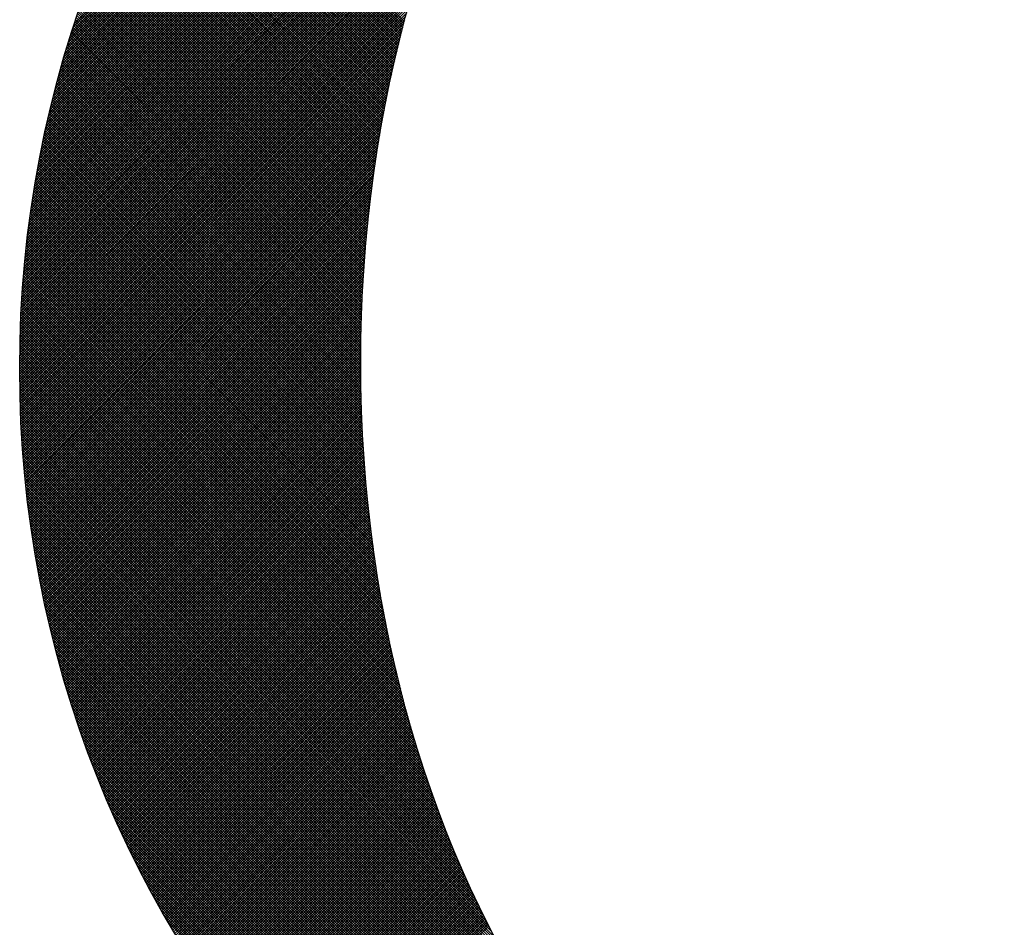
# Model space of a CAD drawing. Extents: x -411 to -166, y 383 to 699.
# Drawn here: x -384 to -380, y 402 to 405 of the extents above; entities that cross this region are included whole.
import ezdxf

# ---------------------------------------------------------------- set-up
doc = ezdxf.new("R2010")
doc.units = 0
doc.header["$LTSCALE"] = 3
doc.header["$MEASUREMENT"] = 0
doc.layers.add('BORDER', color=5, linetype='Continuous')

msp = doc.modelspace()

# ---------------------------------------------------------------- linework, layer by layer
at = {"layer": 'BORDER', "color": 7}
for p, q in [((-383.9808, 404.2034), (-380.8255, 407.3587)), ((-383.979, 404.2146), (-380.8361, 407.3574)), ((-383.9771, 404.2259), (-380.8468, 407.3562)), ((-383.9752, 404.2372), (-380.8575, 407.3548)), ((-383.9732, 404.2485), (-380.8683, 407.3535)), ((-383.9712, 404.2599), (-380.8791, 407.3521)), ((-383.9692, 404.2713), (-380.8899, 407.3506)), ((-383.9671, 404.2828), (-380.9008, 407.3492)), ((-383.965, 404.2943), (-380.9117, 407.3476)), ((-383.9628, 404.3059), (-380.9226, 407.3461)), ((-383.9606, 404.3175), (-380.9336, 407.3445)), ((-383.9584, 404.3291), (-380.9447, 407.3428)), ((-383.9561, 404.3408), (-380.9558, 407.3411)), ((-383.9537, 404.3525), (-380.9669, 407.3394)), ((-383.9514, 404.3643), (-380.9781, 407.3376)), ((-383.9489, 404.3761), (-380.9893, 407.3358)), ((-383.9465, 404.388), (-381.0006, 407.3339)), ((-383.9439, 404.3999), (-381.0119, 407.332)), ((-383.9414, 404.4119), (-381.0232, 407.33)), ((-383.9387, 404.4239), (-381.0346, 407.328)), ((-383.9361, 404.4359), (-381.0461, 407.3259)), ((-383.9334, 404.448), (-381.0576, 407.3238)), ((-383.9306, 404.4602), (-381.0692, 407.3216)), ((-383.9278, 404.4724), (-381.0808, 407.3194)), ((-383.9249, 404.4847), (-381.0925, 407.3171)), ((-383.922, 404.497), (-381.1042, 407.3148)), ((-383.919, 404.5094), (-381.116, 407.3124)), ((-383.916, 404.5218), (-381.1278, 407.31)), ((-383.9129, 404.5343), (-381.1397, 407.3075)), ((-383.9097, 404.5468), (-381.1516, 407.3049)), ((-383.9065, 404.5594), (-381.1636, 407.3023)), ((-383.9033, 404.5721), (-381.1757, 407.2997)), ((-383.8999, 404.5848), (-381.1878, 407.2969)), ((-383.8965, 404.5975), (-381.1999, 407.2941)), ((-383.8931, 404.6104), (-381.2122, 407.2913)), ((-383.8896, 404.6233), (-381.2245, 407.2884)), ((-383.886, 404.6362), (-381.2368, 407.2854)), ((-383.8824, 404.6493), (-381.2493, 407.2824)), ((-383.8787, 404.6624), (-381.2618, 407.2793)), ((-383.8749, 404.6755), (-381.2743, 407.2761)), ((-383.8711, 404.6888), (-381.287, 407.2729)), ((-383.8672, 404.702), (-381.2997, 407.2696)), ((-383.8632, 404.7154), (-381.3124, 407.2662)), ((-383.8591, 404.7289), (-381.3253, 407.2627)), ((-383.855, 404.7424), (-381.3382, 407.2592)), ((-383.8508, 404.756), (-381.3512, 407.2556)), ((-383.8465, 404.7696), (-381.3643, 407.2519)), ((-383.8422, 404.7834), (-381.3774, 407.2482)), ((-383.8377, 404.7972), (-381.3906, 407.2443)), ((-383.8332, 404.8111), (-381.404, 407.2404)), ((-383.9826, 404.1922), (-381.7969, 406.3778)), ((-383.9844, 404.181), (-381.8957, 406.2697)), ((-383.9861, 404.1699), (-381.9454, 406.2106)), ((-383.9878, 404.1588), (-381.9831, 406.1635)), ((-383.9894, 404.1478), (-382.0145, 406.1227)), ((-383.9911, 404.1368), (-382.0418, 406.086)), ((-383.9926, 404.1258), (-382.0662, 406.0523)), ((-383.9942, 404.1149), (-382.0884, 406.0207)), ((-383.9972, 404.0931), (-382.1277, 405.9626)), ((-383.9957, 404.104), (-382.1088, 405.9909)), ((-383.9986, 404.0823), (-382.1454, 405.9354)), ((-384, 404.0715), (-382.1621, 405.9094)), ((-384.0027, 404.05), (-382.1929, 405.8598)), ((-384.0014, 404.0607), (-382.1779, 405.8842)), ((-384.004, 404.0393), (-382.2072, 405.8361)), ((-384.0065, 404.018), (-382.234, 405.7906)), ((-384.0053, 404.0286), (-382.2209, 405.8131)), ((-384.0089, 403.9968), (-382.2586, 405.7471)), ((-384.0077, 404.0074), (-382.2465, 405.7686)), ((-384.0101, 403.9863), (-382.2703, 405.7261)), ((-384.0123, 403.9653), (-382.2924, 405.6852)), ((-384.0112, 403.9758), (-382.2815, 405.7055)), ((-384.0143, 403.9445), (-382.3131, 405.6457)), ((-384.0133, 403.9549), (-382.3029, 405.6653)), ((-382.6288, 404.8176), (-383.4515, 405.6403)), ((-384.0163, 403.9237), (-382.3326, 405.6074)), ((-384.0153, 403.9341), (-382.323, 405.6264)), ((-382.6424, 404.7654), (-383.4762, 405.5992)), ((-382.6405, 404.7729), (-383.4727, 405.6051)), ((-382.6386, 404.7804), (-383.4692, 405.611)), ((-382.6366, 404.7878), (-383.4657, 405.6169)), ((-382.6347, 404.7953), (-383.4621, 405.6227)), ((-382.6328, 404.8028), (-383.4586, 405.6286)), ((-382.6308, 404.8102), (-383.455, 405.6344)), ((-384.0181, 403.9031), (-382.351, 405.5703)), ((-384.0172, 403.9134), (-382.3419, 405.5887)), ((-382.6535, 404.7202), (-383.497, 405.5637)), ((-382.6517, 404.7278), (-383.4936, 405.5697)), ((-382.6499, 404.7353), (-383.4901, 405.5756)), ((-382.648, 404.7429), (-383.4867, 405.5815)), ((-382.6461, 404.7504), (-383.4832, 405.5874)), ((-382.6443, 404.7579), (-383.4797, 405.5933)), ((-384.0199, 403.8826), (-382.3684, 405.534)), ((-384.019, 403.8928), (-382.3598, 405.552)), ((-382.6643, 404.6747), (-383.5176, 405.5279)), ((-382.6626, 404.6823), (-383.5142, 405.5339)), ((-382.6608, 404.6899), (-383.5108, 405.5399)), ((-382.659, 404.6975), (-383.5073, 405.5459)), ((-382.6572, 404.7051), (-383.5039, 405.5518)), ((-382.6554, 404.7127), (-383.5005, 405.5578)), ((-384.0215, 403.8622), (-382.385, 405.4987)), ((-384.0207, 403.8724), (-382.3768, 405.5163)), ((-382.6747, 404.6287), (-383.5377, 405.4917)), ((-382.673, 404.6364), (-383.5344, 405.4978)), ((-382.6713, 404.6441), (-383.5311, 405.5038)), ((-382.6696, 404.6517), (-383.5277, 405.5099)), ((-382.6678, 404.6594), (-383.5243, 405.5159)), ((-382.6661, 404.667), (-383.5209, 405.5219)), ((-384.023, 403.8419), (-382.4007, 405.4642)), ((-384.0222, 403.852), (-382.3929, 405.4813)), ((-382.6847, 404.5823), (-383.5576, 405.4553)), ((-382.6831, 404.5901), (-383.5543, 405.4614)), ((-382.6814, 404.5978), (-383.551, 405.4675)), ((-382.6797, 404.6056), (-383.5477, 405.4735)), ((-382.6781, 404.6133), (-383.5444, 405.4796)), ((-382.6764, 404.621), (-383.5411, 405.4857)), ((-384.0244, 403.8217), (-382.4158, 405.4303)), ((-384.0237, 403.8318), (-382.4083, 405.4472)), ((-382.6927, 404.5434), (-383.5739, 405.4246)), ((-382.6911, 404.5512), (-383.5707, 405.4308)), ((-382.6895, 404.559), (-383.5674, 405.4369)), ((-382.6879, 404.5668), (-383.5642, 405.443)), ((-382.6863, 404.5746), (-383.5609, 405.4492)), ((-384.0256, 403.8017), (-382.4301, 405.3972)), ((-384.025, 403.8117), (-382.423, 405.4137)), ((-382.7019, 404.4963), (-383.5932, 405.3875)), ((-382.7004, 404.5042), (-383.59, 405.3937)), ((-382.6989, 404.512), (-383.5868, 405.3999)), ((-382.6974, 404.5199), (-383.5836, 405.4061)), ((-382.6958, 404.5277), (-383.5804, 405.4123)), ((-382.6943, 404.5356), (-383.5772, 405.4185)), ((-384.0274, 403.7718), (-382.4505, 405.3486)), ((-384.0268, 403.7817), (-382.4439, 405.3647)), ((-384.0262, 403.7917), (-382.4371, 405.3809)), ((-382.7107, 404.4487), (-383.6121, 405.3501)), ((-382.7093, 404.4567), (-383.609, 405.3564)), ((-382.7078, 404.4646), (-383.6058, 405.3626)), ((-382.7064, 404.4726), (-383.6027, 405.3689)), ((-382.7049, 404.4805), (-383.5995, 405.3751)), ((-382.7034, 404.4884), (-383.5964, 405.3813)), ((-384.0284, 403.752), (-382.4634, 405.3169)), ((-384.0279, 403.7619), (-382.457, 405.3327)), ((-382.7191, 404.4008), (-383.6307, 405.3124)), ((-382.7178, 404.4088), (-383.6276, 405.3187)), ((-382.7164, 404.4168), (-383.6246, 405.325)), ((-382.715, 404.4248), (-383.6215, 405.3313)), ((-382.7136, 404.4328), (-383.6184, 405.3376)), ((-382.7122, 404.4408), (-383.6152, 405.3438)), ((-384.0293, 403.7323), (-382.4758, 405.2857)), ((-384.0289, 403.7421), (-382.4697, 405.3013)), ((-382.7258, 404.3605), (-383.646, 405.2807)), ((-382.7245, 404.3686), (-383.6429, 405.287)), ((-382.7232, 404.3766), (-383.6399, 405.2934)), ((-382.7218, 404.3847), (-383.6368, 405.2997)), ((-382.7205, 404.3927), (-383.6338, 405.306)), ((-384.0305, 403.7029), (-382.4935, 405.2399)), ((-384.0302, 403.7126), (-382.4877, 405.255)), ((-384.0298, 403.7224), (-382.4818, 405.2703)), ((-382.7334, 404.3117), (-383.6639, 405.2423)), ((-382.7321, 404.3199), (-383.661, 405.2487)), ((-382.7309, 404.328), (-383.658, 405.2551)), ((-382.7296, 404.3362), (-383.655, 405.2615)), ((-382.7284, 404.3443), (-383.652, 405.2679)), ((-382.7271, 404.3524), (-383.649, 405.2743)), ((-384.0312, 403.6834), (-382.5048, 405.2098)), ((-384.0309, 403.6931), (-382.4992, 405.2248)), ((-382.7405, 404.2625), (-383.6816, 405.2036)), ((-382.7394, 404.2707), (-383.6786, 405.21)), ((-382.7382, 404.279), (-383.6757, 405.2165)), ((-382.737, 404.2872), (-383.6728, 405.223)), ((-382.7358, 404.2954), (-383.6698, 405.2294)), ((-382.7346, 404.3035), (-383.6669, 405.2358)), ((-384.0318, 403.664), (-382.5156, 405.1802)), ((-384.0315, 403.6737), (-382.5102, 405.195)), ((-382.7461, 404.2212), (-383.696, 405.171)), ((-382.745, 404.2295), (-383.6931, 405.1776)), ((-382.7439, 404.2377), (-383.6902, 405.1841)), ((-382.7428, 404.246), (-383.6874, 405.1906)), ((-382.7417, 404.2543), (-383.6845, 405.1971)), ((-384.0325, 403.6352), (-382.5311, 405.1365)), ((-384.0323, 403.6448), (-382.5261, 405.151)), ((-384.032, 403.6544), (-382.5209, 405.1656)), ((-382.7524, 404.1711), (-383.713, 405.1317)), ((-382.7514, 404.1795), (-383.7102, 405.1383)), ((-382.7504, 404.1879), (-383.7073, 405.1448)), ((-382.7493, 404.1962), (-383.7045, 405.1514)), ((-382.7483, 404.2045), (-383.7017, 405.1579)), ((-382.7472, 404.2129), (-383.6988, 405.1645)), ((-384.0328, 403.616), (-382.541, 405.1078)), ((-384.0327, 403.6256), (-382.5361, 405.1221)), ((-382.7573, 404.1291), (-383.7269, 405.0986)), ((-382.7564, 404.1375), (-383.7241, 405.1052)), ((-382.7554, 404.1459), (-383.7213, 405.1119)), ((-382.7544, 404.1543), (-383.7186, 405.1185)), ((-382.7534, 404.1627), (-383.7158, 405.1251)), ((-384.0332, 403.5875), (-382.5552, 405.0655)), ((-384.0331, 403.597), (-382.5506, 405.0795)), ((-384.033, 403.6065), (-382.5459, 405.0936)), ((-382.7619, 404.0867), (-383.7405, 405.0653)), ((-382.761, 404.0952), (-383.7378, 405.072)), ((-382.7601, 404.1037), (-383.7351, 405.0786)), ((-382.7592, 404.1122), (-383.7323, 405.0853)), ((-382.7583, 404.1206), (-383.7296, 405.092)), ((-384.0334, 403.5592), (-382.5687, 405.0238)), ((-384.0333, 403.578), (-382.5598, 405.0515)), ((-384.0333, 403.5686), (-382.5643, 405.0376)), ((-382.7669, 404.0354), (-383.7565, 405.025)), ((-382.7661, 404.044), (-383.7539, 405.0317)), ((-382.7653, 404.0525), (-383.7512, 405.0384)), ((-382.7645, 404.0611), (-383.7485, 405.0452)), ((-382.7636, 404.0696), (-383.7459, 405.0519)), ((-382.7628, 404.0782), (-383.7432, 405.0586)), ((-384.0334, 403.5498), (-382.5731, 405.0101)), ((-384.0333, 403.5404), (-382.5774, 404.9964)), ((-382.7707, 403.9922), (-383.7696, 404.9911)), ((-382.77, 404.0009), (-383.767, 404.9979)), ((-382.7693, 404.0095), (-383.7644, 405.0047)), ((-382.7685, 404.0181), (-383.7618, 405.0114)), ((-382.7677, 404.0268), (-383.7592, 405.0182)), ((-384.0333, 403.531), (-382.5816, 404.9828)), ((-384.0333, 403.5217), (-382.5857, 404.9693)), ((-384.0332, 403.5124), (-382.5898, 404.9558)), ((-382.7742, 403.9487), (-383.7824, 404.9569)), ((-382.7735, 403.9575), (-383.7799, 404.9638)), ((-382.7729, 403.9662), (-383.7773, 404.9706)), ((-382.7722, 403.9749), (-383.7748, 404.9775)), ((-382.7715, 403.9836), (-383.7722, 404.9843)), ((-384.0331, 403.5031), (-382.5938, 404.9424)), ((-384.033, 403.4938), (-382.5977, 404.9291)), ((-384.0328, 403.4846), (-382.6016, 404.9158)), ((-382.7773, 403.9049), (-383.795, 404.9225)), ((-382.7767, 403.9137), (-383.7925, 404.9294)), ((-382.7761, 403.9225), (-383.79, 404.9363)), ((-382.7755, 403.9312), (-383.7875, 404.9432)), ((-382.7749, 403.94), (-383.7849, 404.9501)), ((-384.0327, 403.4753), (-382.6054, 404.9026)), ((-384.0325, 403.4661), (-382.6091, 404.8895)), ((-382.7805, 403.8518), (-383.8097, 404.8809)), ((-382.78, 403.8607), (-383.8073, 404.8879)), ((-382.7795, 403.8695), (-383.8048, 404.8948)), ((-382.779, 403.8784), (-383.8024, 404.9018)), ((-382.7784, 403.8872), (-383.7999, 404.9087)), ((-382.7779, 403.8961), (-383.7975, 404.9156)), ((-384.0323, 403.4569), (-382.6128, 404.8764)), ((-384.0321, 403.4478), (-382.6164, 404.8634)), ((-384.0318, 403.4386), (-382.62, 404.8505)), ((-382.7828, 403.8071), (-383.8217, 404.8459)), ((-382.7824, 403.8161), (-383.8193, 404.853)), ((-382.782, 403.825), (-383.8169, 404.86)), ((-382.7815, 403.8339), (-383.8145, 404.867)), ((-382.781, 403.8429), (-383.8121, 404.8739)), ((-384.0316, 403.4295), (-382.6235, 404.8376)), ((-384.0313, 403.4204), (-382.6269, 404.8247)), ((-384.031, 403.4113), (-382.6303, 404.8119)), ((-382.7847, 403.762), (-383.8334, 404.8107)), ((-382.7844, 403.7711), (-383.8311, 404.8178)), ((-382.784, 403.7801), (-383.8287, 404.8248)), ((-382.7836, 403.7891), (-383.8264, 404.8319)), ((-382.7832, 403.7981), (-383.824, 404.8389)), ((-384.0307, 403.4022), (-382.6337, 404.7992)), ((-384.0303, 403.3932), (-382.637, 404.7865)), ((-384.03, 403.3841), (-382.6402, 404.7739)), ((-382.7862, 403.7166), (-383.8448, 404.7752)), ((-382.786, 403.7257), (-383.8425, 404.7823)), ((-382.7857, 403.7348), (-383.8403, 404.7894)), ((-382.7854, 403.7439), (-383.838, 404.7965)), ((-382.7851, 403.753), (-383.8357, 404.8036)), ((-384.0296, 403.3751), (-382.6434, 404.7613)), ((-384.0292, 403.3661), (-382.6465, 404.7488)), ((-384.0288, 403.3572), (-382.6496, 404.7363)), ((-382.7873, 403.6707), (-383.856, 404.7393)), ((-382.7872, 403.6799), (-383.8537, 404.7465)), ((-382.787, 403.6891), (-383.8515, 404.7537)), ((-382.7867, 403.6983), (-383.8493, 404.7609)), ((-382.7865, 403.7075), (-383.8471, 404.768)), ((-384.0283, 403.3482), (-382.6527, 404.7239)), ((-384.0279, 403.3393), (-382.6556, 404.7115)), ((-382.788, 403.6245), (-383.8668, 404.7033)), ((-382.7879, 403.6338), (-383.8647, 404.7105)), ((-382.7878, 403.643), (-383.8625, 404.7177)), ((-382.7877, 403.6523), (-383.8603, 404.7249)), ((-382.7875, 403.6615), (-383.8581, 404.7322)), ((-384.0274, 403.3303), (-382.6586, 404.6992)), ((-384.0269, 403.3214), (-382.6615, 404.6869)), ((-384.0264, 403.3126), (-382.6643, 404.6746)), ((-382.7883, 403.5778), (-383.8774, 404.6669)), ((-382.7883, 403.5872), (-383.8753, 404.6742)), ((-382.7882, 403.5965), (-383.8732, 404.6815)), ((-382.7882, 403.6059), (-383.8711, 404.6887)), ((-382.7881, 403.6152), (-383.869, 404.696)), ((-384.0259, 403.3037), (-382.6671, 404.6624)), ((-384.0253, 403.2949), (-382.6699, 404.6503)), ((-384.0248, 403.286), (-382.6726, 404.6382)), ((-382.7881, 403.5307), (-383.8877, 404.6302)), ((-382.7882, 403.5401), (-383.8857, 404.6376)), ((-382.7883, 403.5496), (-383.8836, 404.6449)), ((-382.7883, 403.559), (-383.8816, 404.6523)), ((-382.7883, 403.5684), (-383.8795, 404.6596)), ((-384.0242, 403.2772), (-382.6753, 404.6261)), ((-384.0236, 403.2684), (-382.6779, 404.6141)), ((-384.023, 403.2597), (-382.6805, 404.6021)), ((-382.7875, 403.4831), (-383.8977, 404.5933)), ((-382.7877, 403.4926), (-383.8957, 404.6007)), ((-382.7878, 403.5022), (-383.8937, 404.6081)), ((-382.7879, 403.5117), (-383.8917, 404.6155)), ((-382.788, 403.5212), (-383.8897, 404.6229)), ((-384.0223, 403.2509), (-382.683, 404.5902)), ((-384.0217, 403.2422), (-382.6855, 404.5783)), ((-384.021, 403.2334), (-382.688, 404.5665)), ((-382.7867, 403.4447), (-383.9055, 404.5635)), ((-382.7869, 403.4543), (-383.9035, 404.5709)), ((-382.7871, 403.4639), (-383.9016, 404.5784)), ((-382.7873, 403.4735), (-383.8997, 404.5858)), ((-384.0203, 403.2247), (-382.6904, 404.5546)), ((-384.0196, 403.2161), (-382.6928, 404.5429)), ((-384.0189, 403.2074), (-382.6951, 404.5311)), ((-382.7852, 403.3963), (-383.9149, 404.526)), ((-382.7855, 403.406), (-383.9131, 404.5335)), ((-382.7859, 403.4157), (-383.9112, 404.541)), ((-382.7862, 403.4254), (-383.9093, 404.5485)), ((-382.7864, 403.435), (-383.9074, 404.556)), ((-384.0181, 403.1987), (-382.6974, 404.5194)), ((-384.0174, 403.1901), (-382.6997, 404.5078)), ((-384.0166, 403.1815), (-382.7019, 404.4962)), ((-384.0158, 403.1729), (-382.7041, 404.4846)), ((-382.7833, 403.3474), (-383.9241, 404.4882)), ((-382.7837, 403.3572), (-383.9223, 404.4958)), ((-382.7841, 403.367), (-383.9205, 404.5033)), ((-382.7845, 403.3768), (-383.9186, 404.5109)), ((-382.7849, 403.3865), (-383.9168, 404.5184)), ((-384.015, 403.1643), (-382.7063, 404.473)), ((-384.0142, 403.1557), (-382.7084, 404.4615)), ((-384.0134, 403.1472), (-382.7105, 404.45)), ((-382.7808, 403.2979), (-383.9329, 404.45)), ((-382.7813, 403.3079), (-383.9312, 404.4577)), ((-382.7818, 403.3178), (-383.9294, 404.4653)), ((-382.7823, 403.3276), (-383.9276, 404.473)), ((-382.7828, 403.3375), (-383.9259, 404.4806)), ((-384.0125, 403.1386), (-382.7125, 404.4386)), ((-384.0116, 403.1301), (-382.7146, 404.4272)), ((-384.0107, 403.1216), (-382.7165, 404.4158)), ((-382.7784, 403.258), (-383.9397, 404.4193)), ((-382.7791, 403.268), (-383.9381, 404.427)), ((-382.7797, 403.278), (-383.9364, 404.4347)), ((-382.7802, 403.288), (-383.9346, 404.4424)), ((-384.0098, 403.1131), (-382.7185, 404.4045)), ((-384.0089, 403.1047), (-382.7204, 404.3932)), ((-384.008, 403.0962), (-382.7223, 404.3819)), ((-382.775, 403.2076), (-383.948, 404.3806)), ((-382.7758, 403.2178), (-383.9464, 404.3884)), ((-382.7765, 403.2279), (-383.9447, 404.3961)), ((-382.7771, 403.2379), (-383.9431, 404.4039)), ((-382.7778, 403.248), (-383.9414, 404.4116)), ((-384.007, 403.0878), (-382.7241, 404.3707)), ((-384.006, 403.0794), (-382.7259, 404.3595)), ((-384.0051, 403.071), (-382.7277, 404.3483)), ((-382.7711, 403.1567), (-383.9559, 404.3416)), ((-382.7719, 403.1669), (-383.9544, 404.3494)), ((-382.7727, 403.1772), (-383.9528, 404.3572)), ((-382.7735, 403.1873), (-383.9512, 404.365)), ((-382.7743, 403.1975), (-383.9496, 404.3728)), ((-384.004, 403.0626), (-382.7295, 404.3371)), ((-384.003, 403.0542), (-382.7312, 404.326)), ((-384.002, 403.0458), (-382.7329, 404.315)), ((-382.7675, 403.1155), (-383.962, 404.3101)), ((-382.7684, 403.1259), (-383.9605, 404.318)), ((-382.7693, 403.1362), (-383.959, 404.3259)), ((-382.7702, 403.1465), (-383.9575, 404.3337)), ((-384.0009, 403.0375), (-382.7345, 404.3039)), ((-383.9999, 403.0292), (-382.7362, 404.2929)), ((-383.9988, 403.0209), (-382.7378, 404.2819)), ((-383.9977, 403.0126), (-382.7393, 404.271)), ((-382.7624, 403.0635), (-383.9693, 404.2705)), ((-382.7635, 403.074), (-383.9679, 404.2784)), ((-382.7645, 403.0844), (-383.9665, 404.2864)), ((-382.7655, 403.0948), (-383.965, 404.2943)), ((-382.7665, 403.1052), (-383.9635, 404.3022)), ((-383.9966, 403.0043), (-382.7409, 404.26)), ((-383.9955, 402.996), (-382.7424, 404.2491)), ((-383.9943, 402.9878), (-382.7438, 404.2383)), ((-382.7579, 403.0215), (-383.975, 404.2385)), ((-382.7591, 403.032), (-383.9736, 404.2465)), ((-382.7602, 403.0426), (-383.9722, 404.2545)), ((-382.7613, 403.0531), (-383.9708, 404.2625)), ((-383.9932, 402.9795), (-382.7453, 404.2274)), ((-383.992, 402.9713), (-382.7467, 404.2166)), ((-383.9908, 402.9631), (-382.7481, 404.2058)), ((-382.7517, 402.9684), (-383.9816, 404.1983)), ((-382.753, 402.979), (-383.9803, 404.2063)), ((-382.7543, 402.9897), (-383.979, 404.2144)), ((-382.7555, 403.0003), (-383.9777, 404.2225)), ((-382.7567, 403.0109), (-383.9763, 404.2305)), ((-383.9896, 402.9549), (-382.7495, 404.1951)), ((-383.9884, 402.9468), (-382.7508, 404.1843)), ((-383.9872, 402.9386), (-382.7521, 404.1736)), ((-382.7463, 402.9253), (-383.9867, 404.1658)), ((-383.9859, 402.9304), (-382.7534, 404.163)), ((-382.7477, 402.9361), (-383.9855, 404.1739)), ((-382.7491, 402.9469), (-383.9842, 404.182)), ((-382.7504, 402.9576), (-383.9829, 404.1902)), ((-382.7389, 402.871), (-383.9928, 404.1249)), ((-382.7404, 402.8819), (-383.9916, 404.1331)), ((-382.7419, 402.8928), (-383.9904, 404.1413)), ((-382.7434, 402.9037), (-383.9892, 404.1495)), ((-382.7449, 402.9145), (-383.988, 404.1576)), ((-383.9847, 402.9223), (-382.7547, 404.1523)), ((-383.9834, 402.9142), (-382.7559, 404.1417)), ((-383.9821, 402.9061), (-382.7571, 404.1311)), ((-382.7324, 402.8269), (-383.9973, 404.0919)), ((-382.734, 402.838), (-383.9962, 404.1001)), ((-382.7357, 402.849), (-383.9951, 404.1084)), ((-382.7373, 402.86), (-383.9939, 404.1166)), ((-383.9808, 402.898), (-382.7583, 404.1205)), ((-383.9795, 402.8899), (-382.7594, 404.11)), ((-383.9781, 402.8819), (-382.7606, 404.0995)), ((-383.9768, 402.8738), (-382.7617, 404.089)), ((-382.7254, 402.7824), (-384.0016, 404.0586)), ((-382.7272, 402.7935), (-384.0006, 404.0669)), ((-382.729, 402.8047), (-383.9995, 404.0753)), ((-382.7307, 402.8158), (-383.9984, 404.0836)), ((-383.9754, 402.8658), (-382.7627, 404.0785)), ((-383.9741, 402.8578), (-382.7638, 404.0681)), ((-383.9727, 402.8498), (-382.7648, 404.0576)), ((-382.7179, 402.7373), (-384.0057, 404.0251)), ((-382.7198, 402.7486), (-384.0047, 404.0335)), ((-382.7217, 402.7599), (-384.0037, 404.0419)), ((-382.7236, 402.7712), (-384.0027, 404.0502)), ((-383.9713, 402.8418), (-382.7658, 404.0473)), ((-383.9698, 402.8338), (-382.7668, 404.0369)), ((-383.9684, 402.8259), (-382.7677, 404.0265)), ((-382.7078, 402.6802), (-384.0104, 403.9829)), ((-382.7099, 402.6917), (-384.0095, 403.9913)), ((-382.7119, 402.7032), (-384.0086, 403.9998)), ((-382.714, 402.7146), (-384.0076, 404.0083)), ((-382.716, 402.726), (-384.0067, 404.0167)), ((-383.967, 402.8179), (-382.7687, 404.0162)), ((-383.9655, 402.81), (-382.7696, 404.0059)), ((-383.964, 402.8021), (-382.7705, 403.9957)), ((-383.9625, 402.7942), (-382.7713, 403.9854)), ((-382.699, 402.6339), (-384.0139, 403.9488)), ((-382.7013, 402.6455), (-384.0131, 403.9573)), ((-382.7035, 402.6571), (-384.0122, 403.9659)), ((-382.7057, 402.6687), (-384.0113, 403.9744)), ((-383.961, 402.7863), (-382.7721, 403.9752)), ((-383.9595, 402.7784), (-382.773, 403.965)), ((-383.958, 402.7705), (-382.7737, 403.9548)), ((-382.6897, 402.587), (-384.0171, 403.9144)), ((-382.6921, 402.5988), (-384.0163, 403.9231)), ((-382.6944, 402.6105), (-384.0155, 403.9316)), ((-382.6968, 402.6222), (-384.0147, 403.9402)), ((-383.9565, 402.7627), (-382.7745, 403.9446)), ((-383.9549, 402.7548), (-382.7753, 403.9345)), ((-383.9533, 402.747), (-382.776, 403.9244)), ((-383.9518, 402.7392), (-382.7767, 403.9143)), ((-382.6797, 402.5395), (-384.0201, 403.8798)), ((-382.6823, 402.5514), (-384.0194, 403.8885)), ((-382.6848, 402.5633), (-384.0186, 403.8972)), ((-382.6873, 402.5752), (-384.0179, 403.9058)), ((-383.9502, 402.7314), (-382.7773, 403.9042)), ((-383.9486, 402.7236), (-382.778, 403.8942)), ((-383.9469, 402.7159), (-382.7786, 403.8842)), ((-383.9453, 402.7081), (-382.7793, 403.8742)), ((-382.6691, 402.4912), (-384.0227, 403.8449)), ((-382.6718, 402.5034), (-384.0221, 403.8537)), ((-382.6745, 402.5154), (-384.0214, 403.8624)), ((-382.6771, 402.5275), (-384.0208, 403.8711)), ((-383.9437, 402.7004), (-382.7798, 403.8642)), ((-383.942, 402.6926), (-382.7804, 403.8542)), ((-383.9403, 402.6849), (-382.781, 403.8443)), ((-382.6577, 402.4423), (-384.0251, 403.8098)), ((-382.6606, 402.4546), (-384.0246, 403.8186)), ((-382.6635, 402.4669), (-384.024, 403.8274)), ((-382.6663, 402.4791), (-384.0234, 403.8362)), ((-383.9386, 402.6772), (-382.7815, 403.8344)), ((-383.9369, 402.6695), (-382.782, 403.8245)), ((-383.9352, 402.6618), (-382.7825, 403.8146)), ((-383.9335, 402.6542), (-382.7829, 403.8047)), ((-382.6424, 402.3801), (-384.0277, 403.7654)), ((-382.6456, 402.3927), (-384.0272, 403.7743)), ((-382.6487, 402.4051), (-384.0267, 403.7832)), ((-382.6517, 402.4176), (-384.0262, 403.7921)), ((-382.6548, 402.43), (-384.0257, 403.8009)), ((-383.9318, 402.6465), (-382.7834, 403.7949)), ((-383.93, 402.6389), (-382.7838, 403.7851)), ((-383.9283, 402.6312), (-382.7842, 403.7753)), ((-383.9265, 402.6236), (-382.7846, 403.7655)), ((-382.6293, 402.3294), (-384.0294, 403.7295)), ((-382.6327, 402.3422), (-384.029, 403.7385)), ((-382.636, 402.3549), (-384.0286, 403.7475)), ((-382.6392, 402.3675), (-384.0282, 403.7564)), ((-383.9247, 402.616), (-382.785, 403.7557)), ((-383.9229, 402.6084), (-382.7853, 403.746)), ((-383.9211, 402.6008), (-382.7856, 403.7363)), ((-382.6189, 402.2908), (-384.0305, 403.7025)), ((-382.6224, 402.3038), (-384.0302, 403.7115)), ((-382.6259, 402.3166), (-384.0298, 403.7205)), ((-383.9193, 402.5933), (-382.7859, 403.7266)), ((-383.9174, 402.5857), (-382.7862, 403.7169)), ((-383.9156, 402.5782), (-382.7865, 403.7073)), ((-383.9137, 402.5707), (-382.7868, 403.6976)), ((-382.6042, 402.2386), (-384.0317, 403.6661)), ((-382.608, 402.2517), (-384.0315, 403.6752)), ((-382.6117, 402.2648), (-384.0312, 403.6843)), ((-382.6153, 402.2779), (-384.0309, 403.6934)), ((-383.9118, 402.5631), (-382.787, 403.688)), ((-383.9099, 402.5556), (-382.7872, 403.6784)), ((-383.908, 402.5481), (-382.7874, 403.6688)), ((-383.9061, 402.5407), (-382.7876, 403.6592)), ((-382.5885, 402.1853), (-384.0326, 403.6294)), ((-382.5926, 402.1987), (-384.0324, 403.6386)), ((-382.5965, 402.2121), (-384.0322, 403.6478)), ((-382.6004, 402.2254), (-384.032, 403.6569)), ((-383.9042, 402.5332), (-382.7877, 403.6497)), ((-383.9023, 402.5257), (-382.7879, 403.6402)), ((-383.9003, 402.5183), (-382.788, 403.6307)), ((-382.5718, 402.131), (-384.0331, 403.5924)), ((-382.5761, 402.1447), (-384.033, 403.6017)), ((-382.5803, 402.1583), (-384.0329, 403.6109)), ((-382.5845, 402.1719), (-384.0328, 403.6202)), ((-383.8984, 402.5109), (-382.7881, 403.6212)), ((-383.8964, 402.5034), (-382.7882, 403.6117)), ((-383.8944, 402.496), (-382.7882, 403.6022)), ((-383.8924, 402.4886), (-382.7883, 403.5928)), ((-382.5539, 402.0755), (-384.0334, 403.555)), ((-382.563, 402.1034), (-384.0333, 403.5737)), ((-382.5585, 402.0895), (-384.0333, 403.5644)), ((-382.5674, 402.1173), (-384.0332, 403.5831)), ((-383.8904, 402.4813), (-382.7883, 403.5834)), ((-383.8884, 402.4739), (-382.7883, 403.574)), ((-383.8864, 402.4665), (-382.7883, 403.5646)), ((-383.8843, 402.4592), (-382.7883, 403.5552)), ((-382.5492, 402.0614), (-384.0334, 403.5456)), ((-382.5444, 402.0473), (-384.0333, 403.5362)), ((-382.5396, 402.0331), (-384.0333, 403.5268)), ((-382.5346, 402.0187), (-384.0332, 403.5173)), ((-383.8823, 402.4518), (-382.7882, 403.5459)), ((-383.8802, 402.4445), (-382.7882, 403.5365)), ((-383.8781, 402.4372), (-382.7881, 403.5272)), ((-383.876, 402.4299), (-382.788, 403.5179)), ((-382.5296, 402.0043), (-384.0331, 403.5078)), ((-382.5245, 401.9898), (-384.033, 403.4983)), ((-382.5193, 401.9752), (-384.0329, 403.4888)), ((-382.514, 401.9605), (-384.0327, 403.4793)), ((-383.8739, 402.4226), (-382.7879, 403.5086)), ((-383.8718, 402.4153), (-382.7878, 403.4994)), ((-383.8697, 402.4081), (-382.7876, 403.4901)), ((-383.8676, 402.4008), (-382.7875, 403.4809)), ((-382.5086, 401.9458), (-384.0326, 403.4697)), ((-382.5031, 401.9309), (-384.0324, 403.4601)), ((-382.4975, 401.9159), (-384.0321, 403.4505)), ((-383.8654, 402.3936), (-382.7873, 403.4717)), ((-383.8633, 402.3863), (-382.7871, 403.4625)), ((-383.8611, 402.3791), (-382.7869, 403.4533)), ((-383.8589, 402.3719), (-382.7867, 403.4441)), ((-382.4918, 401.9008), (-384.0319, 403.4408)), ((-382.486, 401.8856), (-384.0316, 403.4312)), ((-382.4801, 401.8702), (-384.0313, 403.4215)), ((-382.474, 401.8548), (-384.031, 403.4118)), ((-383.8567, 402.3647), (-382.7864, 403.435)), ((-383.8545, 402.3575), (-382.7862, 403.4259)), ((-383.8523, 402.3503), (-382.7859, 403.4167)), ((-383.8501, 402.3432), (-382.7856, 403.4076)), ((-382.4678, 401.8392), (-384.0307, 403.4021)), ((-382.4615, 401.8235), (-384.0303, 403.3923)), ((-382.4551, 401.8077), (-384.0299, 403.3825)), ((-382.4485, 401.7918), (-384.0295, 403.3727)), ((-383.8478, 402.336), (-382.7853, 403.3986)), ((-383.8456, 402.3289), (-382.785, 403.3895)), ((-383.8433, 402.3217), (-382.7846, 403.3804)), ((-383.8411, 402.3146), (-382.7843, 403.3714)), ((-382.4418, 401.7757), (-384.029, 403.3629)), ((-382.435, 401.7594), (-384.0286, 403.353)), ((-382.428, 401.7431), (-384.0281, 403.3431)), ((-383.8388, 402.3075), (-382.7839, 403.3624)), ((-383.8365, 402.3004), (-382.7835, 403.3534)), ((-383.8342, 402.2933), (-382.7831, 403.3444)), ((-383.8319, 402.2862), (-382.7827, 403.3354)), ((-382.4208, 401.7265), (-384.0276, 403.3332)), ((-382.4135, 401.7098), (-384.027, 403.3233)), ((-382.4061, 401.6929), (-384.0264, 403.3133)), ((-382.3984, 401.6759), (-384.0259, 403.3033)), ((-383.8295, 402.2792), (-382.7823, 403.3264)), ((-383.8272, 402.2721), (-382.7818, 403.3175)), ((-383.8248, 402.2651), (-382.7814, 403.3086)), ((-383.8225, 402.2581), (-382.7809, 403.2997)), ((-382.3906, 401.6587), (-384.0252, 403.2933)), ((-382.3825, 401.6412), (-384.0246, 403.2833)), ((-382.3743, 401.6236), (-384.0239, 403.2732)), ((-382.3658, 401.6058), (-384.0232, 403.2631)), ((-383.8201, 402.251), (-382.7804, 403.2908)), ((-383.8177, 402.244), (-382.7799, 403.2819)), ((-383.8153, 402.237), (-382.7794, 403.273)), ((-383.8129, 402.23), (-382.7788, 403.2641)), ((-382.3572, 401.5877), (-384.0225, 403.253)), ((-382.3483, 401.5694), (-384.0217, 403.2429)), ((-382.3391, 401.5509), (-384.0209, 403.2327)), ((-383.8105, 402.2231), (-382.7783, 403.2553)), ((-383.8081, 402.2161), (-382.7777, 403.2465)), ((-383.8057, 402.2091), (-382.7771, 403.2377)), ((-383.8032, 402.2022), (-382.7765, 403.2289)), ((-382.3297, 401.5321), (-384.0201, 403.2225)), ((-382.32, 401.513), (-384.0193, 403.2123)), ((-382.31, 401.4936), (-384.0184, 403.202)), ((-382.2998, 401.4739), (-384.0175, 403.1917)), ((-383.8008, 402.1952), (-382.7759, 403.2201)), ((-383.7983, 402.1883), (-382.7753, 403.2113)), ((-383.7958, 402.1814), (-382.7747, 403.2026)), ((-383.7933, 402.1745), (-382.774, 403.1938)), ((-382.2891, 401.4539), (-384.0166, 403.1814)), ((-382.2782, 401.4336), (-384.0157, 403.1711)), ((-382.2668, 401.4128), (-384.0147, 403.1607)), ((-383.7908, 402.1676), (-382.7733, 403.1851)), ((-383.7883, 402.1607), (-382.7727, 403.1764)), ((-383.7858, 402.1538), (-382.772, 403.1677)), ((-383.7833, 402.147), (-382.7712, 403.159)), ((-382.255, 401.3916), (-384.0137, 403.1503)), ((-382.2428, 401.37), (-384.0126, 403.1399)), ((-382.2301, 401.3479), (-384.0115, 403.1294)), ((-382.2168, 401.3253), (-384.0104, 403.1189)), ((-383.7808, 402.1401), (-382.7705, 403.1504)), ((-383.7782, 402.1333), (-382.7698, 403.1417)), ((-383.7756, 402.1265), (-382.769, 403.1331)), ((-383.7731, 402.1196), (-382.7683, 403.1245)), ((-382.203, 401.302), (-384.0093, 403.1084)), ((-382.1885, 401.2782), (-384.0081, 403.0978)), ((-382.1733, 401.2535), (-384.0069, 403.0872)), ((-383.7705, 402.1128), (-382.7675, 403.1158)), ((-383.7679, 402.106), (-382.7667, 403.1072)), ((-383.7653, 402.0992), (-382.7659, 403.0987)), ((-383.7627, 402.0925), (-382.7651, 403.0901)), ((-382.1572, 401.2281), (-384.0057, 403.0766)), ((-382.1402, 401.2017), (-384.0045, 403.0659)), ((-382.1221, 401.1742), (-384.0032, 403.0553)), ((-383.7601, 402.0857), (-382.7642, 403.0815)), ((-383.7574, 402.0789), (-382.7634, 403.073)), ((-383.7548, 402.0722), (-382.7625, 403.0645)), ((-383.7521, 402.0654), (-382.7616, 403.056)), ((-383.7495, 402.0587), (-382.7607, 403.0475)), ((-382.1028, 401.1455), (-384.0018, 403.0445)), ((-382.0819, 401.1152), (-384.0005, 403.0338)), ((-382.0591, 401.083), (-383.9991, 403.023)), ((-382.0339, 401.0485), (-383.9977, 403.0122)), ((-383.7468, 402.052), (-382.7598, 403.039)), ((-383.7441, 402.0453), (-382.7589, 403.0305)), ((-383.7414, 402.0386), (-382.758, 403.022)), ((-383.7387, 402.0319), (-382.757, 403.0136)), ((-382.0055, 401.0107), (-383.9962, 403.0013)), ((-381.9726, 400.9683), (-383.9947, 402.9905)), ((-381.9321, 400.9185), (-383.9932, 402.9795)), ((-383.736, 402.0252), (-382.7561, 403.0052)), ((-383.7333, 402.0186), (-382.7551, 402.9967)), ((-383.7305, 402.0119), (-382.7541, 402.9883)), ((-383.7278, 402.0053), (-382.7531, 402.9799)), ((-381.876, 400.853), (-383.9916, 402.9686)), ((-380.7693, 399.7369), (-383.99, 402.9576)), ((-380.7797, 399.7379), (-383.9884, 402.9466)), ((-383.7251, 401.9986), (-382.7521, 402.9716)), ((-383.7223, 401.992), (-382.7511, 402.9632)), ((-383.7195, 401.9854), (-382.7501, 402.9548)), ((-383.7167, 401.9788), (-382.749, 402.9465)), ((-380.7902, 399.739), (-383.9867, 402.9355)), ((-380.8007, 399.7401), (-383.985, 402.9244)), ((-380.8113, 399.7413), (-383.9832, 402.9132)), ((-383.7139, 401.9722), (-382.748, 402.9382)), ((-383.7111, 401.9656), (-382.7469, 402.9298)), ((-383.7083, 401.959), (-382.7458, 402.9215)), ((-383.7055, 401.9524), (-382.7447, 402.9132)), ((-383.7027, 401.9459), (-382.7436, 402.905)), ((-380.8218, 399.7425), (-383.9814, 402.9021)), ((-380.8324, 399.7437), (-383.9796, 402.8908)), ((-380.8431, 399.7449), (-383.9778, 402.8796)), ((-380.8538, 399.7462), (-383.9759, 402.8683)), ((-383.6998, 401.9393), (-382.7425, 402.8967)), ((-383.697, 401.9328), (-382.7413, 402.8884)), ((-383.6941, 401.9263), (-382.7402, 402.8802)), ((-383.6912, 401.9197), (-382.739, 402.872)), ((-380.8645, 399.7476), (-383.9739, 402.857)), ((-380.8753, 399.749), (-383.9719, 402.8456)), ((-380.8861, 399.7504), (-383.9699, 402.8342)), ((-383.6884, 401.9132), (-382.7378, 402.8638)), ((-383.6855, 401.9067), (-382.7366, 402.8556)), ((-383.6826, 401.9002), (-382.7354, 402.8474)), ((-383.6797, 401.8938), (-382.7342, 402.8392)), ((-383.6767, 401.8873), (-382.733, 402.831)), ((-380.897, 399.7519), (-383.9678, 402.8227)), ((-380.9079, 399.7534), (-383.9657, 402.8112)), ((-380.9188, 399.7549), (-383.9636, 402.7997)), ((-383.6738, 401.8808), (-382.7318, 402.8229)), ((-383.6709, 401.8744), (-382.7305, 402.8147)), ((-383.6679, 401.8679), (-382.7292, 402.8066)), ((-383.665, 401.8615), (-382.728, 402.7985)), ((-380.9298, 399.7565), (-383.9614, 402.7881)), ((-380.9408, 399.7582), (-383.9592, 402.7765)), ((-380.9519, 399.7598), (-383.9569, 402.7648)), ((-383.662, 401.8551), (-382.7267, 402.7904)), ((-383.659, 401.8487), (-382.7254, 402.7823)), ((-383.656, 401.8423), (-382.7241, 402.7742)), ((-383.653, 401.8359), (-382.7228, 402.7661)), ((-380.963, 399.7616), (-383.9546, 402.7531)), ((-380.9742, 399.7633), (-383.9522, 402.7413)), ((-380.9854, 399.7651), (-383.9498, 402.7295)), ((-383.65, 401.8295), (-382.7214, 402.7581)), ((-383.647, 401.8231), (-382.7201, 402.75)), ((-383.644, 401.8167), (-382.7187, 402.742)), ((-383.6409, 401.8104), (-382.7173, 402.734)), ((-383.6379, 401.804), (-382.716, 402.726)), ((-380.9966, 399.767), (-383.9473, 402.7177)), ((-381.0079, 399.7689), (-383.9448, 402.7058)), ((-381.0193, 399.7709), (-383.9423, 402.6938)), ((-383.6348, 401.7977), (-382.7146, 402.718)), ((-383.6318, 401.7914), (-382.7132, 402.71)), ((-383.6287, 401.7851), (-382.7117, 402.702)), ((-383.6256, 401.7787), (-382.7103, 402.6941)), ((-381.0307, 399.7729), (-383.9397, 402.6819)), ((-381.0421, 399.7749), (-383.937, 402.6698)), ((-381.0536, 399.777), (-383.9343, 402.6577)), ((-383.6225, 401.7724), (-382.7089, 402.6861)), ((-383.6194, 401.7662), (-382.7074, 402.6782)), ((-383.6163, 401.7599), (-382.7059, 402.6703)), ((-383.6132, 401.7536), (-382.7045, 402.6623)), ((-383.6101, 401.7473), (-382.703, 402.6544)), ((-381.0652, 399.7792), (-383.9316, 402.6456)), ((-381.0768, 399.7814), (-383.9288, 402.6334)), ((-381.0884, 399.7836), (-383.9259, 402.6211)), ((-383.6069, 401.7411), (-382.7015, 402.6466)), ((-383.6038, 401.7348), (-382.7, 402.6387)), ((-383.6006, 401.7286), (-382.6984, 402.6308)), ((-383.5975, 401.7224), (-382.6969, 402.623)), ((-383.5943, 401.7162), (-382.6954, 402.6151)), ((-381.1001, 399.786), (-383.923, 402.6088)), ((-381.1119, 399.7883), (-383.92, 402.5965)), ((-381.1237, 399.7907), (-383.917, 402.5841)), ((-383.5911, 401.71), (-382.6938, 402.6073)), ((-383.5879, 401.7038), (-382.6922, 402.5995)), ((-383.5847, 401.6976), (-382.6906, 402.5916)), ((-383.5815, 401.6914), (-382.689, 402.5838)), ((-381.1355, 399.7932), (-383.9139, 402.5716)), ((-381.1475, 399.7957), (-383.9108, 402.5591)), ((-381.1594, 399.7983), (-383.9076, 402.5465)), ((-383.5783, 401.6852), (-382.6874, 402.5761)), ((-383.575, 401.6791), (-382.6858, 402.5683)), ((-383.5718, 401.6729), (-382.6842, 402.5605)), ((-383.5686, 401.6668), (-382.6826, 402.5528)), ((-383.5653, 401.6606), (-382.6809, 402.545)), ((-381.1715, 399.801), (-383.9044, 402.5339)), ((-381.1836, 399.8037), (-383.9011, 402.5212)), ((-381.1957, 399.8064), (-383.8977, 402.5084)), ((-383.562, 401.6545), (-382.6792, 402.5373)), ((-383.5588, 401.6484), (-382.6776, 402.5296)), ((-383.5555, 401.6423), (-382.6759, 402.5219)), ((-383.5522, 401.6362), (-382.6742, 402.5142)), ((-381.2079, 399.8093), (-383.8943, 402.4956)), ((-381.2202, 399.8121), (-383.8908, 402.4827)), ((-383.5489, 401.6301), (-382.6725, 402.5065)), ((-383.5456, 401.624), (-382.6708, 402.4988)), ((-383.5422, 401.618), (-382.669, 402.4912)), ((-383.5389, 401.6119), (-382.6673, 402.4835)), ((-383.5356, 401.6059), (-382.6656, 402.4759)), ((-381.2326, 399.8151), (-383.8873, 402.4698)), ((-381.245, 399.8181), (-383.8837, 402.4568)), ((-381.2574, 399.8212), (-383.88, 402.4437)), ((-383.5322, 401.5998), (-382.6638, 402.4682)), ((-383.5289, 401.5938), (-382.662, 402.4606)), ((-383.5255, 401.5878), (-382.6602, 402.453)), ((-383.5221, 401.5817), (-382.6584, 402.4454)), ((-383.5187, 401.5757), (-382.6566, 402.4378)), ((-381.27, 399.8243), (-383.8762, 402.4306)), ((-381.2826, 399.8276), (-383.8724, 402.4174)), ((-381.2953, 399.8308), (-383.8685, 402.4041)), ((-383.5153, 401.5697), (-382.6548, 402.4303)), ((-383.5119, 401.5637), (-382.653, 402.4227)), ((-383.5085, 401.5578), (-382.6512, 402.4151)), ((-383.5051, 401.5518), (-382.6493, 402.4076)), ((-383.5017, 401.5458), (-382.6474, 402.4001)), ((-381.308, 399.8342), (-383.8646, 402.3908)), ((-381.3208, 399.8376), (-383.8606, 402.3774)), ((-381.3337, 399.8411), (-383.8565, 402.3639)), ((-383.4982, 401.5399), (-382.6456, 402.3925)), ((-383.4948, 401.5339), (-382.6437, 402.385)), ((-383.4913, 401.528), (-382.6418, 402.3775)), ((-383.4879, 401.5221), (-382.6399, 402.37)), ((-381.3467, 399.8447), (-383.8523, 402.3503)), ((-381.3597, 399.8484), (-383.848, 402.3367)), ((-383.4844, 401.5162), (-382.638, 402.3626)), ((-383.4809, 401.5102), (-382.6361, 402.3551)), ((-383.4774, 401.5043), (-382.6341, 402.3476)), ((-383.4739, 401.4985), (-382.6322, 402.3402)), ((-383.4704, 401.4926), (-382.6302, 402.3328)), ((-381.3729, 399.8521), (-383.8437, 402.3229)), ((-381.3861, 399.8559), (-383.8393, 402.3091)), ((-381.3993, 399.8598), (-383.8348, 402.2953)), ((-383.4669, 401.4867), (-382.6282, 402.3253)), ((-383.4634, 401.4808), (-382.6263, 402.3179)), ((-383.4598, 401.475), (-382.6243, 402.3105)), ((-383.4563, 401.4691), (-382.6223, 402.3031)), ((-383.4527, 401.4633), (-382.6203, 402.2958)), ((-381.4127, 399.8638), (-383.8302, 402.2813)), ((-381.4262, 399.8678), (-383.8256, 402.2672)), ((-383.4492, 401.4575), (-382.6182, 402.2884)), ((-383.4456, 401.4517), (-382.6162, 402.281)), ((-383.442, 401.4458), (-382.6142, 402.2737)), ((-383.4384, 401.44), (-382.6121, 402.2663)), ((-383.4348, 401.4342), (-382.6101, 402.259)), ((-381.4397, 399.872), (-383.8208, 402.2531)), ((-381.4533, 399.8762), (-383.816, 402.2389)), ((-381.4671, 399.8805), (-383.8111, 402.2245)), ((-383.4312, 401.4285), (-382.608, 402.2517)), ((-383.4276, 401.4227), (-382.6059, 402.2444)), ((-383.424, 401.4169), (-382.6038, 402.2371)), ((-383.4203, 401.4112), (-382.6017, 402.2298)), ((-383.4167, 401.4054), (-382.5996, 402.2225)), ((-381.4809, 399.885), (-383.806, 402.2101)), ((-381.4948, 399.8895), (-383.8009, 402.1956)), ((-383.4131, 401.3997), (-382.5974, 402.2153)), ((-383.4094, 401.3939), (-382.5953, 402.208)), ((-383.4057, 401.3882), (-382.5932, 402.2008)), ((-383.4021, 401.3825), (-382.591, 402.1935)), ((-383.3984, 401.3768), (-382.5888, 402.1863)), ((-381.5088, 399.8941), (-383.7957, 402.181)), ((-381.5229, 399.8988), (-383.7904, 402.1663)), ((-381.5371, 399.9037), (-383.785, 402.1515)), ((-383.3947, 401.3711), (-382.5867, 402.1791)), ((-383.391, 401.3654), (-382.5845, 402.1719)), ((-383.3873, 401.3597), (-382.5823, 402.1647)), ((-383.3835, 401.354), (-382.5801, 402.1575)), ((-383.3798, 401.3484), (-382.5778, 402.1504)), ((-381.5514, 399.9086), (-383.7794, 402.1366)), ((-381.5659, 399.9136), (-383.7738, 402.1215)), ((-383.3761, 401.3427), (-382.5756, 402.1432)), ((-383.3723, 401.3371), (-382.5734, 402.136)), ((-383.3686, 401.3314), (-382.5711, 402.1289)), ((-383.3648, 401.3258), (-382.5689, 402.1218)), ((-383.3611, 401.3202), (-382.5666, 402.1147)), ((-381.5804, 399.9188), (-383.768, 402.1064)), ((-381.5951, 399.924), (-383.7622, 402.0912)), ((-383.3573, 401.3146), (-382.5643, 402.1075)), ((-383.3535, 401.309), (-382.562, 402.1004)), ((-383.3497, 401.3034), (-382.5597, 402.0934)), ((-383.3459, 401.2978), (-382.5574, 402.0863)), ((-383.3421, 401.2922), (-382.5551, 402.0792)), ((-381.6098, 399.9294), (-383.7562, 402.0758)), ((-381.6247, 399.9349), (-383.7501, 402.0603)), ((-381.6398, 399.9406), (-383.7439, 402.0447)), ((-383.3382, 401.2866), (-382.5527, 402.0722)), ((-383.3344, 401.2811), (-382.5504, 402.0651)), ((-383.3306, 401.2755), (-382.548, 402.0581)), ((-383.3267, 401.27), (-382.5457, 402.051)), ((-383.3229, 401.2645), (-382.5433, 402.044)), ((-381.6549, 399.9463), (-383.7375, 402.0289)), ((-381.6702, 399.9522), (-383.731, 402.013)), ((-383.319, 401.2589), (-382.5409, 402.037)), ((-383.3151, 401.2534), (-382.5385, 402.03)), ((-383.3113, 401.2479), (-382.5361, 402.023)), ((-383.3074, 401.2424), (-382.5337, 402.0161)), ((-383.3035, 401.2369), (-382.5313, 402.0091)), ((-381.6856, 399.9582), (-383.7244, 401.997)), ((-381.7012, 399.9644), (-383.7176, 401.9808)), ((-383.2996, 401.2314), (-382.5289, 402.0021)), ((-383.2956, 401.226), (-382.5264, 401.9952)), ((-383.2917, 401.2205), (-382.524, 401.9882)), ((-383.2878, 401.215), (-382.5215, 401.9813)), ((-383.2838, 401.2096), (-382.519, 401.9744)), ((-381.7169, 399.9707), (-383.7107, 401.9645)), ((-381.7328, 399.9772), (-383.7036, 401.9481)), ((-383.2799, 401.2041), (-382.5165, 401.9675)), ((-383.2759, 401.1987), (-382.514, 401.9606)), ((-383.272, 401.1933), (-382.5115, 401.9537)), ((-383.268, 401.1879), (-382.509, 401.9468)), ((-383.264, 401.1825), (-382.5065, 401.94)), ((-383.26, 401.1771), (-382.504, 401.9331)), ((-381.7488, 399.9839), (-383.6964, 401.9314)), ((-381.765, 399.9907), (-383.689, 401.9147)), ((-381.7813, 399.9976), (-383.6814, 401.8977)), ((-383.256, 401.1717), (-382.5014, 401.9263)), ((-383.252, 401.1663), (-382.4989, 401.9194)), ((-383.248, 401.1609), (-382.4963, 401.9126)), ((-383.244, 401.1555), (-382.4937, 401.9058)), ((-383.2399, 401.1502), (-382.4911, 401.899)), ((-381.7979, 400.0048), (-383.6737, 401.8806)), ((-381.8146, 400.0121), (-383.6658, 401.8633)), ((-383.2359, 401.1448), (-382.4885, 401.8922)), ((-383.2318, 401.1395), (-382.4859, 401.8854)), ((-383.2278, 401.1342), (-382.4833, 401.8786)), ((-383.2237, 401.1289), (-382.4807, 401.8719)), ((-383.2196, 401.1235), (-382.478, 401.8651)), ((-381.8315, 400.0196), (-383.6577, 401.8458)), ((-381.8486, 400.0273), (-383.6493, 401.8281)), ((-383.2155, 401.1182), (-382.4754, 401.8584)), ((-383.2114, 401.1129), (-382.4727, 401.8516)), ((-383.2073, 401.1076), (-382.4701, 401.8449)), ((-383.2032, 401.1024), (-382.4674, 401.8382)), ((-383.1991, 401.0971), (-382.4647, 401.8315)), ((-383.195, 401.0918), (-382.462, 401.8248)), ((-381.8659, 400.0352), (-383.6408, 401.8101)), ((-381.8834, 400.0434), (-383.6321, 401.792)), ((-383.1908, 401.0866), (-382.4593, 401.8181)), ((-383.1867, 401.0813), (-382.4566, 401.8114)), ((-383.1825, 401.0761), (-382.4539, 401.8048)), ((-383.1784, 401.0709), (-382.4512, 401.7981)), ((-383.1742, 401.0656), (-382.4484, 401.7914)), ((-381.9012, 400.0517), (-383.6231, 401.7737)), ((-381.9192, 400.0603), (-383.6139, 401.7551)), ((-383.17, 401.0604), (-382.4457, 401.7848)), ((-383.1658, 401.0552), (-382.4429, 401.7782)), ((-383.1617, 401.05), (-382.4401, 401.7716)), ((-383.1574, 401.0448), (-382.4373, 401.765)), ((-383.1532, 401.0397), (-382.4345, 401.7584)), ((-381.9374, 400.0692), (-383.6045, 401.7363)), ((-381.9559, 400.0783), (-383.5948, 401.7172)), ((-383.149, 401.0345), (-382.4317, 401.7518)), ((-383.1448, 401.0293), (-382.4289, 401.7452)), ((-383.1406, 401.0242), (-382.4261, 401.7386)), ((-383.1363, 401.019), (-382.4233, 401.7321)), ((-383.1321, 401.0139), (-382.4204, 401.7255)), ((-383.1278, 401.0088), (-382.4176, 401.719)), ((-381.9747, 400.0876), (-383.5848, 401.6978)), ((-383.1235, 401.0036), (-382.4147, 401.7125)), ((-383.1192, 400.9985), (-382.4118, 401.7059)), ((-383.115, 400.9934), (-382.4089, 401.6994)), ((-383.1107, 400.9883), (-382.4061, 401.6929)), ((-383.1064, 400.9832), (-382.4031, 401.6864)), ((-381.9937, 400.0973), (-383.5745, 401.6781)), ((-382.0131, 400.1073), (-383.564, 401.6582)), ((-383.102, 400.9782), (-382.4002, 401.68)), ((-383.0977, 400.9731), (-382.3973, 401.6735)), ((-383.0934, 400.968), (-382.3944, 401.667)), ((-383.0891, 400.963), (-382.3914, 401.6606)), ((-383.0847, 400.9579), (-382.3885, 401.6542)), ((-383.0804, 400.9529), (-382.3855, 401.6477)), ((-382.0328, 400.1176), (-383.5531, 401.6379)), ((-382.0528, 400.1282), (-383.5418, 401.6173)), ((-383.076, 400.9479), (-382.3826, 401.6413)), ((-383.0716, 400.9428), (-382.3796, 401.6349)), ((-383.0672, 400.9378), (-382.3766, 401.6285)), ((-383.0629, 400.9328), (-382.3736, 401.6221)), ((-383.0585, 400.9278), (-382.3706, 401.6157)), ((-383.054, 400.9228), (-382.3675, 401.6094)), ((-382.0732, 400.1392), (-383.5302, 401.5963)), ((-382.094, 400.1506), (-383.5182, 401.5749)), ((-383.0496, 400.9179), (-382.3645, 401.603)), ((-383.0452, 400.9129), (-382.3615, 401.5966)), ((-383.0408, 400.9079), (-382.3584, 401.5903)), ((-383.0363, 400.903), (-382.3554, 401.584)), ((-383.0319, 400.898), (-382.3523, 401.5777)), ((-382.1152, 400.1624), (-383.5058, 401.5531)), ((-383.0274, 400.8931), (-382.3492, 401.5713)), ((-383.023, 400.8882), (-382.3461, 401.565)), ((-383.0185, 400.8833), (-382.343, 401.5587)), ((-383.014, 400.8783), (-382.3399, 401.5525)), ((-383.0095, 400.8734), (-382.3368, 401.5462)), ((-383.005, 400.8686), (-382.3337, 401.5399)), ((-382.1369, 400.1747), (-383.493, 401.5308)), ((-383.0005, 400.8637), (-382.3305, 401.5337)), ((-382.996, 400.8588), (-382.3274, 401.5274)), ((-382.9915, 400.8539), (-382.3242, 401.5212)), ((-382.987, 400.8491), (-382.321, 401.515))]:
    msp.add_line(p, q, dxfattribs=at)
for centre, major_axis, ratio in [((-380.44, 403.5508), (0, 3.83), 0.93822), ((-380.44, 403.5726), (0, 3.4372), 0.683214)]:
    msp.add_ellipse(centre, major_axis=major_axis, ratio=ratio, dxfattribs=at)

doc.saveas('drawing.dxf')
